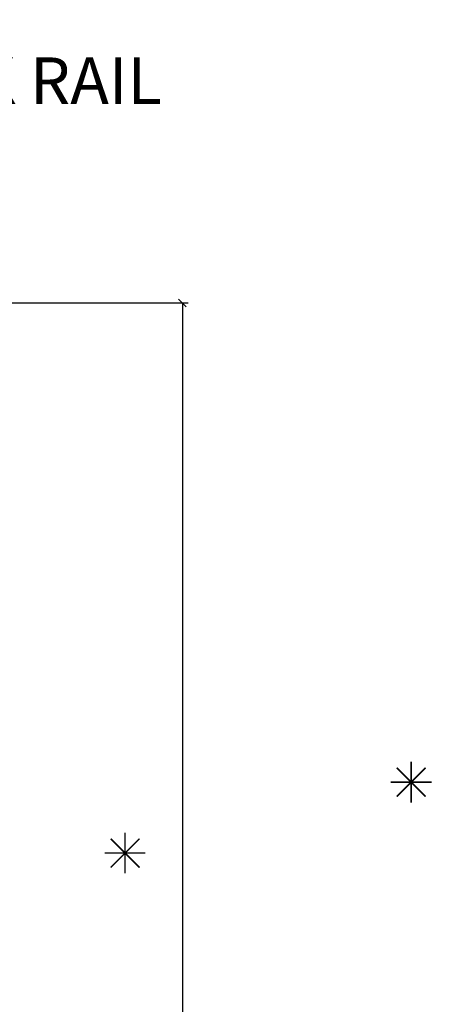
# Model space of a CAD drawing. Units: inches. Extents: x 0 to 143, y 0 to 107.
# Drawn here: x 11 to 13, y 8 to 13 of the extents above; entities that cross this region are included whole.
import ezdxf

# ---------------------------------------------------------------- set-up
doc = ezdxf.new("R2010")
doc.units = ezdxf.units.IN
doc.header["$MEASUREMENT"] = 0
doc.layers.get('Defpoints').update_dxf_attribs({"color": 253})
for name, color, linetype in [('ZP-ANNO-DIMS-DWNLD', 2, 'Continuous'), ('ZP-ANNO-TEXT', 255, 'Continuous'), ('ZP-ANNO-TITL', 44, 'Continuous')]:
    doc.layers.add(name, color=color, linetype=linetype)
doc.layers.add('ZP-ANNO-NPLT', color=7, linetype='Continuous', plot=False)
doc.styles.get("Standard").update_dxf_attribs({"font": 'arial.ttf'})
doc.dimstyles.new('Frame Make Height and Width', dxfattribs={"dimtxt": 0.25, "dimasz": 0.125, "dimexe": 0.09375, "dimexo": 0.25, "dimgap": 0.0875, "dimtad": 0, "dimdec": 4, "dimzin": 10, "dimdsep": 46, "dimlunit": 5, "dimtxsty": 'Standard', "dimblk1": 'ARCHTICK', "dimblk2": 'ARCHTICK', "dimsah": 1, "dimcen": 0.09, "dimclrd": 256, "dimclre": 256, "dimclrt": 255, "dimadec": 3, "dimazin": 2, "dimtfac": 0.75, "dimtdec": 4, "dimtofl": 0, "dimtmove": 2, "dimatfit": 3, "dimfxl": 1, "dimfrac": 2, "dimtolj": 1, "dimtzin": 0, "dimlwd": -1, "dimlwe": -1, "dimarcsym": 0})

# ---------------------------------------------------------------- blocks, each defined once
blk = doc.blocks.new('NG Cut Name Check Rail (CR)')
at = {"layer": 'ZP-ANNO-NPLT'}
blk.add_point((0, 0), dxfattribs=at)
at = {"layer": 'ZP-ANNO-TITL'}
blk.add_lwpolyline([(-0.0937500000000009, 0), (-0.0312500000000009, 0)], dxfattribs=at)
blk.add_circle((-0.2150000000000016, 0), 0.09, dxfattribs=at)
at = {"layer": 'ZP-ANNO-TITL', "char_height": 0.0625}
for s, insert, width, attachment_point in [('CR', (-0.2150000000000016, 0), 0.1375, 5), ('CHECK RAIL', (0, 0), 1.125, 4)]:
    blk.add_mtext(s, dxfattribs=dict(at, insert=insert, width=width, attachment_point=attachment_point))
blk = doc.blocks.new('_ArchTick')
at = {"color": 0, "linetype": 'ByBlock', "const_width": 0.15}
blk.add_lwpolyline([(-0.5, -0.5), (0.5, 0.5)], dxfattribs=at)
blk = doc.blocks.new('*D135')
at = {"layer": 'Defpoints', "color": 0}
for p in [(9.845179174357146, 11.58824648168663), (11.50000000000177, 11.58824648168663), (9.99794125772181, 2.000000000000036)]:
    blk.add_point(p, dxfattribs=at)
at = {"layer": 'ZP-ANNO-DIMS-DWNLD'}
for p, q in [((9.92851250769048, 11.58824648168663), (11.53125000000177, 11.58824648168663)), ((11.50000000000177, 11.58824648168663), (11.50000000000177, 7.34433833560712)), ((11.50000000000177, 2.000000000000036), (11.50000000000177, 6.155661664392932)), ((10.08127459105514, 2.000000000000036), (11.53125000000177, 2.000000000000036))]:
    blk.add_line(p, q, dxfattribs=at)
at = {"layer": 'ZP-ANNO-DIMS-DWNLD', "xscale": 0.0416666666666667, "yscale": 0.0416666666666667, "zscale": 0.0416666666666667}
for p, rotation in [((11.50000000000177, 11.58824648168663), 90), ((11.50000000000177, 2.000000000000036), 270)]:
    blk.add_blockref('_ArchTick', p, dxfattribs=dict(at, rotation=rotation))
at = {"layer": 'ZP-ANNO-DIMS-DWNLD', "color": 255, "insert": (11.50000000000003, 6.750000000000021), "char_height": 0.0833333333333333, "attachment_point": 5, "rotation": 90}
blk.add_mtext('\\A1;CHECKRAIL HEIGHT', dxfattribs=at)

msp = doc.modelspace()

# ---------------------------------------------------------------- linework, layer by layer
at = {"layer": 'ZP-ANNO-TEXT', "const_width": 0.0078125}
for points in [[(12.72800718168632, 8.904571710058953), (12.72800718168632, 9.123608782260796)], [(12.80544848122898, 9.091531545702445), (12.65056588214388, 8.936648946617282)], [(12.65056588214388, 9.091531545702445), (12.80544848122898, 8.936648946617282)], [(12.61848864558549, 9.014090246159874), (12.83752571778729, 9.014090246159874)], [(11.19214091774304, 8.523702269674779), (11.19214091774304, 8.742739341876558)], [(11.11469961820052, 8.71066210531825), (11.26958221728561, 8.555779506233087)], [(11.26958221728561, 8.71066210531825), (11.11469961820052, 8.555779506233087)], [(11.08262238164212, 8.633220805775657), (11.30165945384401, 8.633220805775657)]]:
    msp.add_lwpolyline(points, dxfattribs=at)

# ---------------------------------------------------------------- block references
at = {"xscale": 4, "yscale": 4, "zscale": 4}
msp.add_blockref('NG Cut Name Check Rail (CR)', (9.500000000000057, 12.75000000000002), dxfattribs=at)

# ---------------------------------------------------------------- dimensions: what is measured, and where the dimension line sits
at = {"layer": 'ZP-ANNO-DIMS-DWNLD'}
dim = msp.add_linear_dim(base=(11.50000000000177, 11.58824648168663), p1=(9.997941257721806, 2.000000000000035), p2=(9.84517917435714, 11.58824648168663), angle=90, text='CHECKRAIL HEIGHT', dimstyle='Frame Make Height and Width', override={"dimscale": 0.3333333333333333, "dimlfac": 3, "dimpost": '"\\X'}, dxfattribs=at)
dim.commit()
dim.dimension.update_dxf_attribs({"geometry": '*D135', "text_midpoint": (11.50000000000003, 6.750000000000021), "dimtype": 160})

doc.saveas('drawing.dxf')
